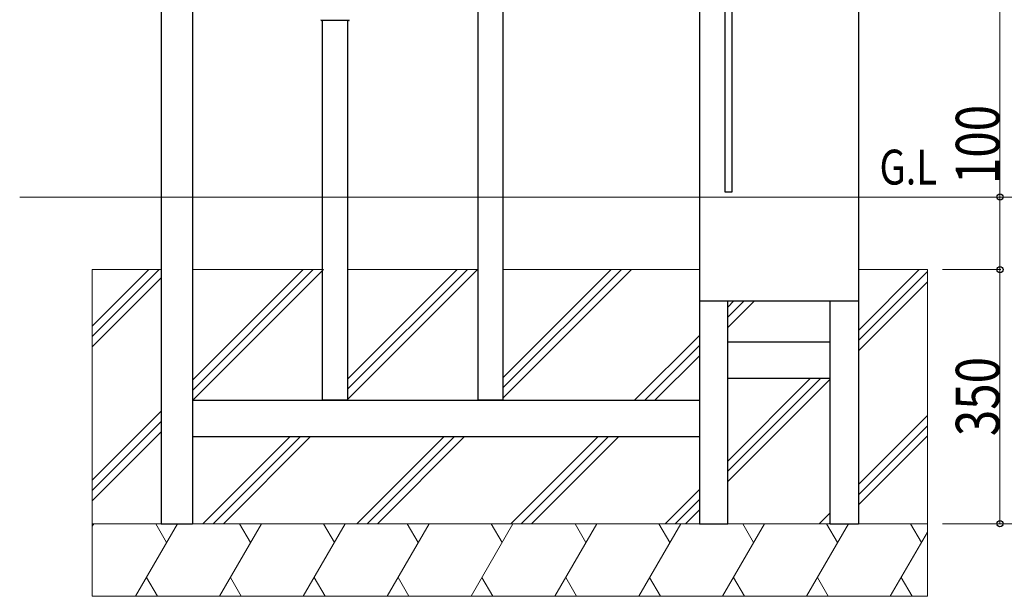
# Model space of a CAD drawing. Units: millimetres. Extents: x 0 to 8410, y 0 to 5940.
# Drawn here: x 6151 to 7507, y 2095 to 2889 of the extents above; entities that cross this region are included whole.
import ezdxf

# ---------------------------------------------------------------- set-up
doc = ezdxf.new("R2010")
doc.units = ezdxf.units.MM
for name, color, linetype, lineweight in [('USER1', 3, 'Continuous', 13), ('YKK_13', 4, 'Continuous', 30), ('YKK_A1', 4, 'Continuous', 30), ('YKK_D', 6, 'Continuous', 13), ('YSS_K', 3, 'Continuous', 13)]:
    doc.layers.add(name, color=color, linetype=linetype, lineweight=lineweight)
doc.styles.add('text-b', font='extslim2.shx', dxfattribs={"width": 0.8, "bigfont": 'extfont2.shx'})

msp = doc.modelspace()

# ---------------------------------------------------------------- linework, layer by layer
at = {"layer": 'YKK_13'}
for p, q in [((7122, 3402.3), (7122, 2652.3)), ((7132, 2652.3), (7132, 3402.3)), ((7122, 2652.3), (7132, 2652.3))]:
    msp.add_line(p, q, dxfattribs=at)
at = {"layer": 'YKK_A1'}
for p, q in [((6346, 4202), (6346, 2645)), ((6389, 4202), (6389, 2645)), ((6782, 4202), (6782, 2365.5)), ((6817, 2365.5), (6817, 4202)), ((7087, 4202), (7087, 2645)), ((7306, 4202), (7306, 2645)), ((6566.4, 2888.5), (6566.3, 2889.2)), ((6604.7, 2888.5), (6604.7, 2889.2)), ((6604.2, 2888), (6566.9, 2888)), ((6568, 2365.5), (6568, 2888)), ((6603, 2365.5), (6603, 2888)), ((6346, 2645), (6346, 2195)), ((6389, 2645), (6389, 2195)), ((7087, 2645), (7087, 2195)), ((7306, 2645), (7306, 2195)), ((7087, 2502), (7306, 2502)), ((7126, 2195), (7126, 2502)), ((7267, 2195), (7267, 2502)), ((7267, 2445), (7126, 2445)), ((7267, 2395), (7126, 2395)), ((6389, 2365), (7087, 2365)), ((6568, 2365.5), (6603, 2365.5)), ((6782, 2365.5), (6817, 2365.5)), ((6389, 2315), (7087, 2315)), ((6346, 2195), (6389, 2195)), ((7087, 2195), (7126, 2195)), ((7267, 2195), (7306, 2195))]:
    msp.add_line(p, q, dxfattribs=at)
for centre, start, end in [((6566.8, 2889.2), 176.5, 183.5), ((6566.9, 2888.5), 183.5, 270), ((6604.2, 2888.5), 270, 356.5), ((6604.2, 2889.2), 356.5, 3.5)]:
    msp.add_arc(centre, 0.5, start, end, dxfattribs=at)
at = {"layer": 'YKK_D'}
for p, q in [((7501, 3845), (7501, 2645)), ((7501, 2645), (7501, 2772.4)), ((7327, 2645), (7502, 2645)), ((7422, 2645), (7602, 2645)), ((7422, 2645), (7502, 2645)), ((7423, 2645), (7602, 2645)), ((7501, 2545), (7501, 2645)), ((7422, 2545), (7502, 2545)), ((7422, 2545), (7502, 2545)), ((7501, 2545), (7501, 2195)), ((7422, 2195), (7602, 2195)), ((7422, 2195), (7502, 2195))]:
    msp.add_line(p, q, dxfattribs=at)
at = {"layer": 'YKK_D', "linetype": 'ByBlock', "lineweight": -2}
for centre in [(7501, 2645), (7501, 2645), (7501, 2545), (7501, 2545), (7501, 2195)]:
    msp.add_circle(centre, 4.25, dxfattribs=at)
at = {"layer": 'YSS_K'}
for p, q in [((6151, 2645), (7456, 2645)), ((6251, 2545), (6251, 2095)), ((6251, 2545), (6346, 2545)), ((6251, 2545), (6251, 2095)), ((6251, 2452.8), (6343.2, 2545)), ((6251, 2467), (6329, 2545)), ((6346, 2545), (6251, 2545)), ((6389, 2545), (6568, 2545)), ((6389, 2392.8), (6541.2, 2545)), ((6389, 2378.7), (6555.3, 2545)), ((6389, 2364.6), (6569.5, 2545)), ((6569.5, 2545), (6389, 2545)), ((6603, 2545), (6782, 2545)), ((6603, 2394.7), (6753.3, 2545)), ((6603, 2380.6), (6767.5, 2545)), ((6603, 2366.4), (6781.6, 2545)), ((6782, 2545), (6603, 2545)), ((6817, 2545), (7087, 2545)), ((6817, 2396.6), (6965.4, 2545)), ((6817, 2382.4), (6979.6, 2545)), ((6817, 2368.3), (6993.7, 2545)), ((7087, 2545), (6817, 2545)), ((7306, 2545), (7401, 2545)), ((7401, 2545), (7306, 2545)), ((7306, 2461.3), (7389.7, 2545)), ((7306, 2447.2), (7401, 2542.2)), ((7401, 2545), (7401, 2095)), ((7401, 2545), (7401, 2095)), ((6251, 2438.7), (6346, 2533.7)), ((7306, 2433), (7401, 2528)), ((7126, 2502), (7267, 2502)), ((7126, 2493.4), (7134.6, 2502)), ((7126, 2479.3), (7148.7, 2502)), ((7126, 2465.2), (7162.9, 2502)), ((6997.6, 2365), (7087, 2454.4)), ((7011.7, 2365), (7087, 2440.3)), ((7025.9, 2365), (7087, 2426.2)), ((7126, 2281.3), (7239.7, 2395)), ((7126, 2267.2), (7253.8, 2395)), ((7126, 2253), (7267, 2394)), ((6573.3, 2365), (6573.8, 2365.5)), ((6587.5, 2365), (6588, 2365.5)), ((6601.6, 2365), (6602.1, 2365.5)), ((6785.4, 2365), (6785.9, 2365.5)), ((6799.6, 2365), (6800.1, 2365.5)), ((6813.7, 2365), (6814.2, 2365.5)), ((6251, 2254.8), (6346, 2349.8)), ((6251, 2240.7), (6346, 2335.7)), ((7306, 2249.2), (7401, 2344.2)), ((6251, 2226.6), (6346, 2321.6)), ((7306, 2235), (7401, 2330)), ((6403.3, 2195), (6523.3, 2315)), ((6417.5, 2195), (6537.5, 2315)), ((6431.6, 2195), (6551.6, 2315)), ((6615.4, 2195), (6735.4, 2315)), ((6629.6, 2195), (6749.6, 2315)), ((6643.7, 2195), (6763.7, 2315)), ((6827.6, 2195), (6947.6, 2315)), ((6841.7, 2195), (6961.7, 2315)), ((6855.9, 2195), (6975.9, 2315)), ((7306, 2220.9), (7401, 2315.9)), ((7039.7, 2195), (7087, 2242.3)), ((7053.8, 2195), (7087, 2228.2)), ((7068, 2195), (7087, 2214)), ((7251.8, 2195), (7267, 2210.2)), ((6251, 2195), (7401, 2195)), ((7201, 2195), (6251, 2195)), ((7266, 2195), (7267, 2196)), ((6251, 2095), (7401, 2095))]:
    msp.add_line(p, q, dxfattribs=at)
at = {"layer": 'YSS_K', "linetype": 'Continuous'}
for p, q in [((6251, 2191.6), (6253, 2195)), ((6310.7, 2095), (6368.4, 2195)), ((6338.4, 2195), (6353.4, 2169)), ((6426.2, 2095), (6483.9, 2195)), ((6453.9, 2195), (6468.9, 2169)), ((6541.6, 2095), (6599.4, 2195)), ((6569.4, 2195), (6584.4, 2169)), ((6657.1, 2095), (6714.8, 2195)), ((6684.8, 2195), (6699.8, 2169)), ((6772.6, 2095), (6830.3, 2195)), ((6800.3, 2195), (6815.3, 2169)), ((6888, 2095), (6945.8, 2195)), ((6915.8, 2195), (6930.8, 2169)), ((7003.5, 2095), (7061.3, 2195)), ((7031.3, 2195), (7046.3, 2169)), ((7119, 2095), (7176.7, 2195)), ((7146.7, 2195), (7161.7, 2169)), ((7234.5, 2095), (7292.2, 2195)), ((7262.2, 2195), (7277.2, 2169)), ((7349.9, 2095), (7401, 2183.5)), ((7377.7, 2195), (7392.7, 2169)), ((6340.7, 2095), (6325.7, 2121)), ((6456.2, 2095), (6441.2, 2121)), ((6571.6, 2095), (6556.6, 2121)), ((6687.1, 2095), (6672.1, 2121)), ((6802.6, 2095), (6787.6, 2121)), ((6918, 2095), (6903, 2121)), ((7033.5, 2095), (7018.5, 2121)), ((7149, 2095), (7134, 2121)), ((7264.5, 2095), (7249.5, 2121)), ((7379.9, 2095), (7364.9, 2121))]:
    msp.add_line(p, q, dxfattribs=at)

# ---------------------------------------------------------------- texts
at = {"layer": 'USER1', "style": 'text-b', "width": 0.8}
msp.add_text('G.L', height=48, dxfattribs=at).set_placement((7335.1, 2662.2))
at = {"layer": 'YKK_D', "style": 'text-b', "width": 0.8}
for s, p in [('100', (7500.2, 2662.8)), ('350', (7500.2, 2315.6))]:
    msp.add_text(s, height=60, rotation=90, dxfattribs=at).set_placement(p)

doc.saveas('drawing.dxf')
